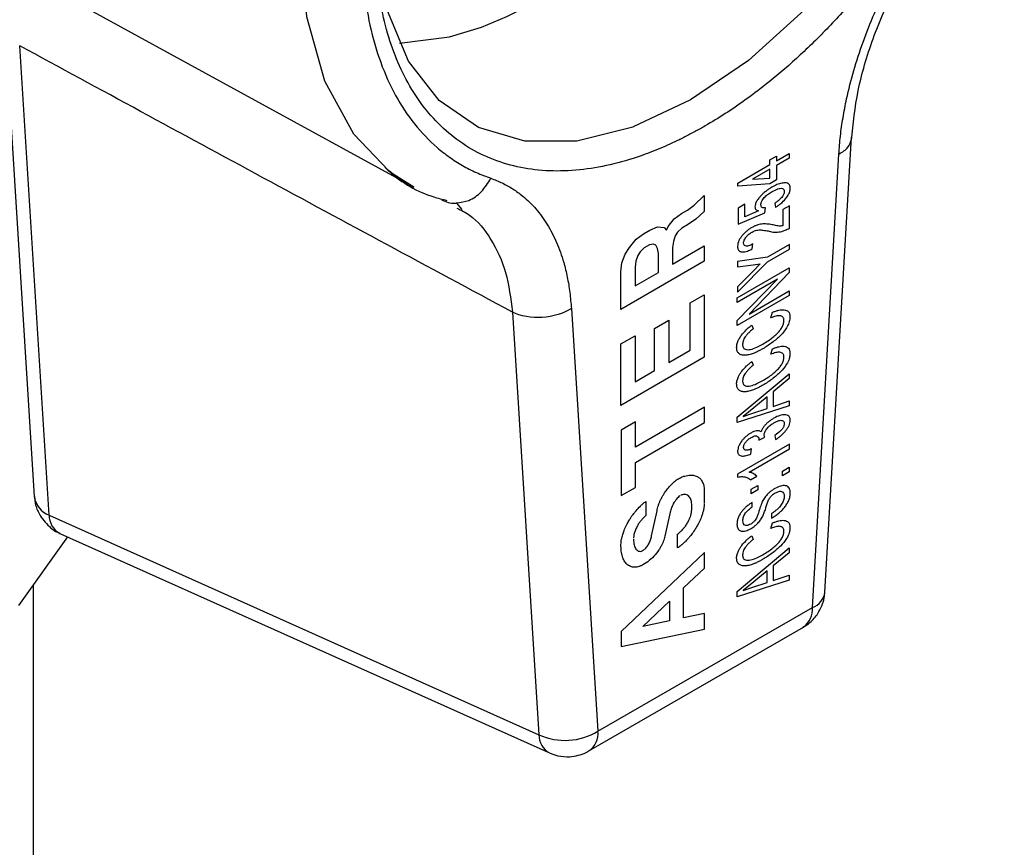
# Model space of a CAD drawing. Units: millimetres. Extents: x 17195 to 19852, y -725 to 2039.
# Drawn here: x 19075 to 19097, y 1321 to 1340 of the extents above; entities that cross this region are included whole.
import ezdxf

# ---------------------------------------------------------------- set-up
doc = ezdxf.new("R2010")
doc.units = ezdxf.units.MM

msp = doc.modelspace()

# ---------------------------------------------------------------- linework, layer by layer
at = {"color": 7, "linetype": 'Continuous', "lineweight": 25}
for p, q in [((19072.807, 1342.381), (19083.689, 1336.405)), ((19074.241, 1340.148), (19074.924, 1329.26)), ((19075.268, 1328.831), (19074.588, 1339.676)), ((19093.186, 1327.049), (19093.801, 1337.563)), ((19091.915, 1337.036), (19092.069, 1337.125)), ((19092.069, 1337.018), (19092.362, 1337.188)), ((19092.069, 1337.125), (19092.069, 1337.018)), ((19092.362, 1337.188), (19092.362, 1337.081)), ((19092.895, 1326.699), (19093.507, 1337.172)), ((19091.176, 1336.502), (19091.915, 1336.93)), ((19091.915, 1336.93), (19091.915, 1337.036)), ((19092.362, 1337.081), (19092.069, 1336.912)), ((19092.069, 1336.912), (19092.069, 1336.574)), ((19091.915, 1336.823), (19091.511, 1336.589)), ((19091.915, 1336.618), (19091.915, 1336.823)), ((19091.176, 1336.431), (19091.176, 1336.502)), ((19091.915, 1336.485), (19091.176, 1336.431)), ((19091.511, 1336.589), (19091.915, 1336.618)), ((19092.069, 1336.574), (19091.915, 1336.485)), ((19090.164, 1335.99), (19090.399, 1336.214)), ((19090.399, 1336.214), (19090.399, 1335.844)), ((19084.678, 1336.039), (19084.798, 1335.892)), ((19090.007, 1335.876), (19090.164, 1335.99)), ((19091.337, 1336.012), (19091.183, 1335.923)), ((19091.337, 1335.725), (19091.337, 1336.012)), ((19092.03, 1336.038), (19092.046, 1335.94)), ((19092.369, 1335.979), (19092.215, 1335.89)), ((19092.369, 1335.463), (19092.369, 1335.979)), ((19089.706, 1335.678), (19089.87, 1335.796)), ((19089.87, 1335.796), (19090.007, 1335.876)), ((19090.399, 1335.844), (19090.2, 1335.671)), ((19091.183, 1335.923), (19091.183, 1335.549)), ((19091.183, 1335.549), (19091.799, 1335.816)), ((19091.648, 1335.863), (19091.337, 1335.725)), ((19091.799, 1335.816), (19091.815, 1335.932)), ((19092.215, 1335.89), (19092.215, 1335.518)), ((19089.564, 1335.501), (19089.706, 1335.678)), ((19090.011, 1335.538), (19089.88, 1335.462)), ((19090.2, 1335.671), (19090.011, 1335.538)), ((19088.824, 1335.205), (19088.998, 1335.331)), ((19088.998, 1335.331), (19089.142, 1335.414)), ((19089.142, 1335.414), (19089.317, 1335.489)), ((19089.317, 1335.489), (19089.472, 1335.474)), ((19089.472, 1335.474), (19089.526, 1335.414)), ((19089.526, 1335.414), (19089.564, 1335.501)), ((19089.783, 1335.368), (19089.729, 1335.281)), ((19089.88, 1335.462), (19089.783, 1335.368)), ((19088.674, 1335.016), (19088.824, 1335.205)), ((19089.13, 1335.076), (19089.011, 1335.007)), ((19089.226, 1335.092), (19089.13, 1335.076)), ((19089.28, 1335.068), (19089.226, 1335.092)), ((19089.32, 1334.99), (19089.28, 1335.068)), ((19089.689, 1335.156), (19089.668, 1335.014)), ((19089.729, 1335.281), (19089.689, 1335.156)), ((19091.506, 1334.982), (19091.522, 1335.098)), ((19092.369, 1335.083), (19091.86, 1334.789)), ((19092.369, 1334.976), (19092.369, 1335.083)), ((19088.497, 1334.659), (19088.573, 1334.856)), ((19088.573, 1334.856), (19088.674, 1335.016)), ((19088.915, 1334.913), (19088.86, 1334.826)), ((19089.011, 1335.007), (19088.915, 1334.913)), ((19089.342, 1334.872), (19089.32, 1334.99)), ((19089.342, 1334.439), (19089.342, 1334.872)), ((19089.668, 1334.627), (19090.399, 1335.049)), ((19089.668, 1335.014), (19089.668, 1334.627)), ((19090.399, 1335.049), (19090.399, 1334.695)), ((19091.86, 1334.682), (19092.369, 1334.976)), ((19090.399, 1334.695), (19088.473, 1333.583)), ((19088.473, 1334.448), (19088.497, 1334.659)), ((19088.82, 1334.701), (19088.799, 1334.559)), ((19088.86, 1334.826), (19088.82, 1334.701)), ((19091.86, 1334.789), (19091.167, 1334.692)), ((19091.167, 1334.692), (19091.167, 1334.564)), ((19091.167, 1333.98), (19091.86, 1334.682)), ((19091.167, 1334.564), (19091.524, 1334.614)), ((19091.524, 1334.614), (19091.691, 1334.638)), ((19091.691, 1334.638), (19091.533, 1334.477)), ((19088.473, 1333.583), (19088.473, 1334.448)), ((19088.799, 1334.559), (19088.799, 1334.125)), ((19088.799, 1334.125), (19089.342, 1334.439)), ((19091.16, 1333.853), (19092.362, 1334.547)), ((19091.533, 1334.477), (19091.167, 1334.107)), ((19092.362, 1334.433), (19091.432, 1333.476)), ((19092.362, 1334.547), (19092.362, 1334.433)), ((19092.09, 1334.283), (19091.16, 1333.746)), ((19091.16, 1333.326), (19092.09, 1334.283)), ((19090.073, 1333.735), (19090.399, 1333.923)), ((19090.399, 1333.923), (19090.399, 1332.479)), ((19091.167, 1334.107), (19091.167, 1333.98)), ((19091.432, 1333.476), (19092.362, 1334.013)), ((19092.362, 1334.013), (19092.362, 1333.906)), ((19090.073, 1332.645), (19090.073, 1333.735)), ((19092.362, 1333.906), (19091.16, 1333.212)), ((19091.16, 1333.746), (19091.16, 1333.853)), ((19085.967, 1333.521), (19086.579, 1323.756)), ((19087.328, 1333.604), (19087.941, 1323.84)), ((19091.938, 1333.388), (19091.977, 1333.518)), ((19089.25, 1333.144), (19089.576, 1333.332)), ((19089.576, 1333.332), (19089.576, 1332.358)), ((19091.16, 1333.212), (19091.16, 1333.326)), ((19089.25, 1332.17), (19089.25, 1333.144)), ((19091.494, 1333.221), (19091.531, 1333.135)), ((19088.473, 1332.788), (19088.799, 1332.976)), ((19088.473, 1331.367), (19088.473, 1332.788)), ((19088.799, 1332.976), (19088.799, 1331.909)), ((19089.576, 1332.358), (19090.073, 1332.645)), ((19091.938, 1332.546), (19091.977, 1332.675)), ((19090.399, 1332.479), (19088.473, 1331.367)), ((19091.494, 1332.378), (19091.531, 1332.293)), ((19088.799, 1331.909), (19089.25, 1332.17)), ((19091.16, 1331.093), (19092.362, 1332.097)), ((19092.362, 1331.984), (19091.992, 1331.68)), ((19092.362, 1332.097), (19092.362, 1331.984)), ((19091.992, 1331.68), (19091.992, 1331.344)), ((19091.854, 1331.567), (19091.542, 1331.311)), ((19091.854, 1331.297), (19091.854, 1331.567)), ((19091.992, 1331.344), (19092.362, 1331.468)), ((19092.362, 1331.468), (19092.362, 1331.354)), ((19090.406, 1331.326), (19088.806, 1330.403)), ((19090.406, 1330.973), (19090.406, 1331.326)), ((19092.362, 1331.354), (19091.16, 1330.97)), ((19091.542, 1331.311), (19091.299, 1331.112)), ((19091.522, 1331.186), (19091.854, 1331.297)), ((19088.806, 1330.983), (19088.48, 1330.795)), ((19088.806, 1330.403), (19088.806, 1330.983)), ((19088.806, 1330.049), (19090.406, 1330.973)), ((19091.16, 1330.97), (19091.16, 1331.093)), ((19091.299, 1331.112), (19091.522, 1331.186)), ((19088.48, 1330.795), (19088.48, 1329.281)), ((19091.66, 1330.561), (19091.799, 1330.631)), ((19092.03, 1330.674), (19092.046, 1330.577)), ((19092.369, 1330.472), (19091.167, 1329.779)), ((19091.433, 1329.825), (19092.369, 1330.366)), ((19091.475, 1330.247), (19091.491, 1330.363)), ((19092.369, 1330.366), (19092.369, 1330.472)), ((19088.806, 1329.469), (19088.806, 1330.049)), ((19092.208, 1329.848), (19092.362, 1329.937)), ((19092.208, 1329.741), (19092.208, 1329.848)), ((19092.362, 1329.83), (19092.208, 1329.741)), ((19092.362, 1329.937), (19092.362, 1329.83)), ((19091.167, 1329.779), (19091.167, 1329.71)), ((19091.468, 1329.649), (19091.61, 1329.731)), ((19088.48, 1329.281), (19088.806, 1329.469)), ((19090.399, 1329.387), (19090.399, 1329.107)), ((19091.484, 1329.429), (19091.638, 1329.518)), ((19091.484, 1329.323), (19091.484, 1329.429)), ((19091.638, 1329.412), (19091.484, 1329.323)), ((19091.638, 1329.518), (19091.638, 1329.412)), ((19089.046, 1329.146), (19089.046, 1328.821)), ((19089.183, 1328.353), (19089.307, 1328.932)), ((19090.109, 1328.951), (19090.109, 1329.054)), ((19091.506, 1329.019), (19091.506, 1329.126)), ((19075.268, 1328.831), (19086.579, 1323.756)), ((19089.613, 1328.897), (19089.487, 1328.347)), ((19091.953, 1328.867), (19091.953, 1328.761)), ((19091.938, 1328.523), (19091.977, 1328.652)), ((19075.694, 1328.329), (19074.557, 1326.744)), ((19075.513, 1328.41), (19086.824, 1323.336)), ((19089.781, 1328.072), (19089.782, 1328.394)), ((19091.494, 1328.355), (19091.531, 1328.27)), ((19088.473, 1328.111), (19088.473, 1328.149)), ((19091.16, 1327.07), (19092.362, 1328.074)), ((19092.362, 1328.074), (19092.362, 1327.961)), ((19090.406, 1327.965), (19088.48, 1326.145)), ((19090.406, 1327.605), (19090.406, 1327.965)), ((19092.362, 1327.961), (19091.992, 1327.657)), ((19089.091, 1327.752), (19088.982, 1327.685)), ((19089.922, 1327.148), (19090.406, 1327.605)), ((19091.992, 1327.657), (19091.992, 1327.321)), ((19092.362, 1327.331), (19091.16, 1326.947)), ((19091.854, 1327.544), (19091.542, 1327.288)), ((19091.854, 1327.274), (19091.854, 1327.544)), ((19091.992, 1327.321), (19092.362, 1327.444)), ((19092.362, 1327.444), (19092.362, 1327.331)), ((19074.903, 1315.918), (19074.903, 1327.227)), ((19089.922, 1326.458), (19089.922, 1327.148)), ((19091.542, 1327.288), (19091.299, 1327.089)), ((19091.299, 1327.089), (19091.522, 1327.163)), ((19091.522, 1327.163), (19091.854, 1327.274)), ((19091.16, 1326.947), (19091.16, 1327.07)), ((19087.941, 1323.84), (19092.895, 1326.699)), ((19088.983, 1326.261), (19089.596, 1326.84)), ((19089.596, 1326.84), (19089.596, 1326.39)), ((19090.406, 1326.56), (19089.922, 1326.458)), ((19090.406, 1326.2), (19090.406, 1326.56)), ((19087.734, 1323.382), (19092.687, 1326.242)), ((19088.48, 1325.797), (19090.406, 1326.2)), ((19089.596, 1326.39), (19088.983, 1326.261)), ((19088.48, 1326.145), (19088.48, 1325.797))]:
    msp.add_line(p, q, dxfattribs=at)
at = {"color": 8, "linetype": 'Continuous', "lineweight": 25, "flags": 128}
for points in [[(19095.033, 1355.839), (19095.889, 1355.239), (19096.596, 1354.329), (19097.081, 1353.163), (19097.327, 1351.781), (19097.327, 1350.231), (19097.081, 1348.564), (19096.596, 1346.839), (19095.889, 1345.112), (19094.984, 1343.444), (19093.913, 1341.892), (19092.711, 1340.507), (19091.42, 1339.337), (19090.083, 1338.422), (19088.759, 1337.798)], [(19083.107, 1336.793), (19082.305, 1337.632), (19081.633, 1338.855), (19081.221, 1340.342), (19081.082, 1342.043), (19081.221, 1343.905), (19081.633, 1345.867), (19082.305, 1347.866), (19083.215, 1349.839), (19084.334, 1351.721)], [(19085.257, 1340.106), (19085.836, 1340.349), (19086.429, 1340.654)]]:
    msp.add_lwpolyline(points, dxfattribs=at)
at = {"color": 7, "linetype": 'Continuous', "lineweight": 25, "flags": 128}
for points in [[(19088.759, 1337.798), (19088.746, 1337.793), (19087.454, 1337.472), (19086.252, 1337.469), (19085.181, 1337.785), (19084.276, 1338.409), (19083.57, 1339.319), (19083.085, 1340.485), (19082.838, 1341.866), (19082.819, 1343.114)], [(19083.358, 1339.735), (19084.513, 1339.879), (19085.257, 1340.106)], [(19083.689, 1336.405), (19083.215, 1336.71), (19083.107, 1336.793)]]:
    msp.add_lwpolyline(points, dxfattribs=at)
at = {"color": 8, "linetype": 'Continuous', "lineweight": 25}
for centre, radius, start, end in [((19075.467, 1329.342), 0.549, 188.6611, 248.7542), ((19075.75, 1328.829), 0.482, 179.8316, 240.5833), ((19092.757, 1327.11), 0.433, 288.534, 351.9156), ((19092.401, 1326.647), 0.496, 305.2192, 6.0921), ((19087.048, 1323.747), 0.468, 178.8838, 241.5034), ((19087.462, 1323.781), 0.482, 304.3095, 7.0416)]:
    msp.add_arc(centre, radius, start, end, dxfattribs=at)
at = {"color": 7, "linetype": 'Continuous', "lineweight": 25}
msp.add_arc((19087.181, 1325.094), 1.467, 245.7961, 301.2052, dxfattribs=at)
for points, knots in [([(19090.418, 1337.821), (19090.34, 1337.777), (19090.185, 1337.689), (19089.952, 1337.567), (19089.721, 1337.454), (19089.49, 1337.349), (19089.259, 1337.253), (19088.863, 1337.101), (19088.306, 1336.931), (19087.596, 1336.801), (19086.902, 1336.765), (19086.005, 1336.853), (19084.985, 1337.22), (19083.994, 1338.057), (19083.285, 1339.227), (19082.877, 1340.633), (19082.746, 1342.202), (19082.877, 1343.921), (19083.285, 1345.799), (19083.994, 1347.787), (19084.985, 1349.768), (19086.005, 1351.314), (19086.902, 1352.437), (19087.595, 1353.201), (19088.306, 1353.891), (19088.938, 1354.428), (19089.489, 1354.843), (19089.952, 1355.162), (19090.262, 1355.347), (19090.418, 1355.44)], [0, 0, 0, 0, 0.009731, 0.019445, 0.029151, 0.038858, 0.048575, 0.05831, 0.089199, 0.120102, 0.152278, 0.18447, 0.250119, 0.315768, 0.380053, 0.441772, 0.500003, 0.558234, 0.619953, 0.684238, 0.749888, 0.815537, 0.847713, 0.879904, 0.910793, 0.941696, 0.96114, 0.98055, 1, 1, 1, 1]), ([(19085.47, 1350.936), (19085.413, 1350.85), (19085.299, 1350.678), (19085.133, 1350.415), (19084.971, 1350.151), (19084.814, 1349.883), (19084.661, 1349.614), (19084.512, 1349.341), (19084.367, 1349.067), (19084.083, 1348.504), (19083.691, 1347.642), (19083.254, 1346.478), (19082.909, 1345.315), (19082.583, 1343.809), (19082.418, 1342.012), (19082.583, 1340.406), (19082.908, 1339.276), (19083.254, 1338.512), (19083.691, 1337.851), (19084.126, 1337.398), (19084.509, 1337.097), (19084.812, 1336.904), (19085.131, 1336.739), (19085.357, 1336.654), (19085.47, 1336.612)], [0, 0, 0, 0, 0.015476, 0.030918, 0.046337, 0.061744, 0.077153, 0.092574, 0.108019, 0.123501, 0.186801, 0.250127, 0.313427, 0.376753, 0.500005, 0.623257, 0.686558, 0.749884, 0.813184, 0.87651, 0.907425, 0.938249, 0.969075, 1, 1, 1, 1]), ([(19095.812, 1343.515), (19095.812, 1343.515), (19095.442, 1342.874), (19094.83, 1341.947), (19093.933, 1340.824), (19093.24, 1340.06), (19092.529, 1339.369), (19091.897, 1338.832), (19091.347, 1338.417), (19090.883, 1338.099), (19090.573, 1337.914), (19090.418, 1337.821)], [0, 0, 0, 0, 0.000002, 0.26248, 0.391126, 0.519834, 0.643331, 0.766891, 0.844628, 0.922235, 1, 1, 1, 1]), ([(19093.507, 1337.172), (19093.512, 1337.24), (19093.521, 1337.377), (19093.542, 1337.587), (19093.569, 1337.798), (19093.602, 1338.012), (19093.64, 1338.228), (19093.714, 1338.589), (19093.843, 1339.1), (19094.059, 1339.762), (19094.321, 1340.424), (19094.594, 1341.005), (19094.859, 1341.502), (19095.102, 1341.92), (19095.278, 1342.189), (19095.365, 1342.324)], [0, 0, 0, 0, 0.041862, 0.083672, 0.12548, 0.167337, 0.209294, 0.2514, 0.375766, 0.500295, 0.625421, 0.750506, 0.833642, 0.916675, 1, 1, 1, 1]), ([(19093.797, 1337.493), (19093.836, 1337.872), (19093.913, 1338.627), (19094.274, 1339.837), (19094.785, 1341.044), (19095.252, 1341.797), (19095.485, 1342.174)], [0, 0, 0, 0, 0.250576, 0.499221, 0.749739, 1, 1, 1, 1]), ([(19085.967, 1333.521), (19085.001, 1334.04), (19083.081, 1335.073), (19080.218, 1336.619), (19077.391, 1338.15), (19075.518, 1339.17), (19074.588, 1339.676)], [0, 0, 0, 0, 0.254693, 0.506257, 0.754692, 1, 1, 1, 1]), ([(19083.022, 1336.867), (19083.056, 1336.834), (19083.377, 1336.525), (19083.862, 1336.249), (19084.349, 1336.128), (19084.449, 1336.103)], [0, 0, 0, 0, 0.087281, 0.812345, 1, 1, 1, 1]), ([(19085.47, 1336.612), (19085.514, 1336.596), (19085.603, 1336.563), (19085.732, 1336.505), (19085.857, 1336.441), (19085.977, 1336.369), (19086.094, 1336.289), (19086.279, 1336.146), (19086.517, 1335.913), (19086.779, 1335.555), (19086.994, 1335.14), (19087.142, 1334.726), (19087.237, 1334.333), (19087.298, 1333.98), (19087.318, 1333.73), (19087.328, 1333.604)], [0, 0, 0, 0, 0.041925, 0.083778, 0.12561, 0.16747, 0.20941, 0.251478, 0.375866, 0.5004, 0.625527, 0.750607, 0.833797, 0.916795, 1, 1, 1, 1]), ([(19092.239, 1336.507), (19092.222, 1336.505), (19092.187, 1336.501), (19092.133, 1336.487), (19092.077, 1336.466), (19092.018, 1336.44), (19091.977, 1336.417), (19091.957, 1336.405)], [0, 0, 0, 0, 0.190635, 0.384486, 0.583074, 0.787815, 1, 1, 1, 1]), ([(19092.385, 1336.386), (19092.384, 1336.398), (19092.382, 1336.42), (19092.374, 1336.448), (19092.36, 1336.471), (19092.335, 1336.493), (19092.295, 1336.509), (19092.258, 1336.507), (19092.239, 1336.507)], [0, 0, 0, 0, 0.125996, 0.247142, 0.36754, 0.491366, 0.741244, 1, 1, 1, 1]), ([(19091.957, 1336.405), (19091.933, 1336.391), (19091.885, 1336.362), (19091.818, 1336.313), (19091.755, 1336.261), (19091.702, 1336.208), (19091.658, 1336.156), (19091.617, 1336.1), (19091.578, 1336.029), (19091.571, 1335.979), (19091.568, 1335.954)], [0, 0, 0, 0, 0.1549271, 0.298726, 0.4327266, 0.5585698, 0.6562685, 0.7464228, 0.8769234, 1, 1, 1, 1]), ([(19091.707, 1336), (19091.707, 1336.012), (19091.709, 1336.034), (19091.718, 1336.069), (19091.736, 1336.107), (19091.766, 1336.148), (19091.814, 1336.199), (19091.882, 1336.254), (19091.937, 1336.286), (19091.966, 1336.304)], [0, 0, 0, 0, 0.0885982, 0.1692954, 0.2476051, 0.3626409, 0.4978896, 0.7284927, 1, 1, 1, 1]), ([(19091.966, 1336.304), (19091.99, 1336.317), (19092.035, 1336.342), (19092.098, 1336.368), (19092.155, 1336.383), (19092.204, 1336.383), (19092.24, 1336.359), (19092.244, 1336.324), (19092.246, 1336.307)], [0, 0, 0, 0, 0.208024, 0.392897, 0.557178, 0.724099, 0.862814, 1, 1, 1, 1]), ([(19092.246, 1336.307), (19092.245, 1336.296), (19092.242, 1336.274), (19092.232, 1336.241), (19092.214, 1336.205), (19092.185, 1336.167), (19092.143, 1336.125), (19092.09, 1336.08), (19092.051, 1336.053), (19092.03, 1336.038)], [0, 0, 0, 0, 0.101638, 0.193034, 0.279843, 0.406287, 0.56602, 0.773266, 1, 1, 1, 1]), ([(19092.046, 1335.941), (19092.066, 1335.954), (19092.108, 1335.981), (19092.186, 1336.044), (19092.266, 1336.122), (19092.336, 1336.218), (19092.37, 1336.291), (19092.383, 1336.347), (19092.384, 1336.373), (19092.385, 1336.386)], [0, 0, 0, 0, 0.141462, 0.281653, 0.540868, 0.707901, 0.852496, 0.92312, 1, 1, 1, 1]), ([(19084.334, 1336.12), (19084.432, 1336.071), (19084.543, 1336.016), (19084.664, 1336.043), (19084.677, 1336.047)], [0, 0, 0, 0, 0.888472, 1, 1, 1, 1]), ([(19091.815, 1335.932), (19091.798, 1335.929), (19091.768, 1335.925), (19091.732, 1335.935), (19091.709, 1335.959), (19091.708, 1335.987), (19091.707, 1336)], [0, 0, 0, 0, 0.3125347, 0.5671435, 0.785368, 1, 1, 1, 1]), ([(19091.568, 1335.954), (19091.569, 1335.944), (19091.571, 1335.923), (19091.585, 1335.896), (19091.61, 1335.874), (19091.635, 1335.867), (19091.648, 1335.863)], [0, 0, 0, 0, 0.192363, 0.381037, 0.674164, 1, 1, 1, 1]), ([(19091.992, 1335.534), (19091.974, 1335.538), (19091.937, 1335.546), (19091.877, 1335.553), (19091.817, 1335.558), (19091.737, 1335.559), (19091.655, 1335.546), (19091.567, 1335.512), (19091.522, 1335.489), (19091.499, 1335.476)], [0, 0, 0, 0, 0.121699, 0.253493, 0.388428, 0.505379, 0.752408, 0.87217, 1, 1, 1, 1]), ([(19092.215, 1335.518), (19092.195, 1335.515), (19092.154, 1335.508), (19092.098, 1335.512), (19092.045, 1335.522), (19092.01, 1335.53), (19091.992, 1335.534)], [0, 0, 0, 0, 0.2516464, 0.5026516, 0.7484156, 1, 1, 1, 1]), ([(19091.499, 1335.476), (19091.478, 1335.464), (19091.438, 1335.439), (19091.38, 1335.395), (19091.326, 1335.346), (19091.276, 1335.292), (19091.232, 1335.235), (19091.196, 1335.173), (19091.173, 1335.106), (19091.169, 1335.063), (19091.167, 1335.041)], [0, 0, 0, 0, 0.143515, 0.277851, 0.404803, 0.526488, 0.651688, 0.760984, 0.87223, 1, 1, 1, 1]), ([(19091.306, 1335.119), (19091.307, 1335.13), (19091.309, 1335.152), (19091.322, 1335.188), (19091.342, 1335.225), (19091.377, 1335.272), (19091.431, 1335.327), (19091.477, 1335.356), (19091.501, 1335.371)], [0, 0, 0, 0, 0.107912, 0.214123, 0.327741, 0.45631, 0.712004, 1, 1, 1, 1]), ([(19091.501, 1335.371), (19091.52, 1335.38), (19091.557, 1335.397), (19091.63, 1335.419), (19091.695, 1335.421), (19091.763, 1335.413), (19091.816, 1335.405), (19091.873, 1335.396), (19091.908, 1335.389), (19091.924, 1335.385)], [0, 0, 0, 0, 0.118619, 0.233527, 0.476096, 0.57359, 0.733199, 0.878158, 1, 1, 1, 1]), ([(19091.924, 1335.385), (19091.944, 1335.38), (19091.985, 1335.37), (19092.051, 1335.366), (19092.12, 1335.371), (19092.19, 1335.385), (19092.239, 1335.402), (19092.264, 1335.411)], [0, 0, 0, 0, 0.203956, 0.404008, 0.602059, 0.800069, 1, 1, 1, 1]), ([(19092.264, 1335.411), (19092.281, 1335.418), (19092.316, 1335.432), (19092.352, 1335.453), (19092.369, 1335.463)], [0, 0, 0, 0, 0.49742, 1, 1, 1, 1]), ([(19091.522, 1335.098), (19091.504, 1335.088), (19091.469, 1335.069), (19091.42, 1335.051), (19091.37, 1335.043), (19091.319, 1335.053), (19091.31, 1335.097), (19091.306, 1335.119)], [0, 0, 0, 0, 0.196647, 0.375098, 0.539659, 0.781166, 1, 1, 1, 1]), ([(19091.167, 1335.041), (19091.168, 1335.027), (19091.169, 1335), (19091.18, 1334.967), (19091.197, 1334.941), (19091.221, 1334.922), (19091.251, 1334.912), (19091.289, 1334.909), (19091.337, 1334.915), (19091.392, 1334.931), (19091.449, 1334.954), (19091.487, 1334.973), (19091.506, 1334.982)], [0, 0, 0, 0, 0.082381, 0.160628, 0.237932, 0.317597, 0.402651, 0.495597, 0.611382, 0.74603, 0.87328, 1, 1, 1, 1]), ([(19087.328, 1333.604), (19087.152, 1333.488), (19086.907, 1333.413), (19086.407, 1333.382), (19086.155, 1333.427), (19085.967, 1333.521)], [0, 0, 0, 0, 0.5, 0.5, 1, 1, 1, 1]), ([(19091.977, 1333.518), (19092.001, 1333.527), (19092.048, 1333.546), (19092.139, 1333.571), (19092.226, 1333.582), (19092.3, 1333.564), (19092.343, 1333.535), (19092.371, 1333.485), (19092.375, 1333.439), (19092.378, 1333.415)], [0, 0, 0, 0, 0.132509, 0.26802, 0.522955, 0.651543, 0.767125, 0.878267, 1, 1, 1, 1]), ([(19092.378, 1333.415), (19092.377, 1333.396), (19092.375, 1333.36), (19092.364, 1333.301), (19092.344, 1333.244), (19092.308, 1333.169), (19092.245, 1333.076), (19092.159, 1332.981), (19092.062, 1332.893), (19091.963, 1332.814), (19091.858, 1332.739), (19091.788, 1332.697), (19091.752, 1332.676)], [0, 0, 0, 0, 0.061714, 0.119494, 0.175336, 0.231447, 0.345681, 0.476218, 0.594918, 0.730336, 0.863107, 1, 1, 1, 1]), ([(19091.752, 1332.782), (19091.793, 1332.807), (19091.871, 1332.854), (19091.98, 1332.933), (19092.069, 1333.01), (19092.14, 1333.088), (19092.192, 1333.166), (19092.23, 1333.249), (19092.236, 1333.3), (19092.239, 1333.325)], [0, 0, 0, 0, 0.2123249, 0.3972929, 0.5571875, 0.680452, 0.7898686, 0.8956103, 1, 1, 1, 1]), ([(19092.239, 1333.325), (19092.238, 1333.336), (19092.237, 1333.358), (19092.228, 1333.385), (19092.212, 1333.41), (19092.183, 1333.43), (19092.129, 1333.442), (19092.063, 1333.432), (19091.993, 1333.412), (19091.957, 1333.396), (19091.938, 1333.388)], [0, 0, 0, 0, 0.075781, 0.148235, 0.220001, 0.331456, 0.459838, 0.718852, 0.858529, 1, 1, 1, 1]), ([(19091.145, 1332.703), (19091.146, 1332.719), (19091.147, 1332.749), (19091.158, 1332.798), (19091.176, 1332.854), (19091.21, 1332.919), (19091.273, 1333.013), (19091.35, 1333.097), (19091.431, 1333.172), (19091.473, 1333.205), (19091.494, 1333.221)], [0, 0, 0, 0, 0.081796, 0.159256, 0.234786, 0.348809, 0.479479, 0.733932, 0.866895, 1, 1, 1, 1]), ([(19091.531, 1333.135), (19091.51, 1333.119), (19091.47, 1333.088), (19091.413, 1333.033), (19091.366, 1332.978), (19091.328, 1332.926), (19091.303, 1332.877), (19091.288, 1332.827), (19091.285, 1332.795), (19091.283, 1332.779)], [0, 0, 0, 0, 0.186306, 0.363137, 0.533746, 0.657385, 0.768169, 0.877335, 1, 1, 1, 1]), ([(19091.283, 1332.779), (19091.284, 1332.767), (19091.285, 1332.744), (19091.293, 1332.715), (19091.306, 1332.692), (19091.331, 1332.668), (19091.373, 1332.652), (19091.454, 1332.652), (19091.583, 1332.692), (19091.691, 1332.75), (19091.752, 1332.782)], [0, 0, 0, 0, 0.053345, 0.104892, 0.156425, 0.20973, 0.316841, 0.437551, 0.68443, 1, 1, 1, 1]), ([(19091.752, 1332.676), (19091.727, 1332.662), (19091.677, 1332.633), (19091.603, 1332.598), (19091.521, 1332.563), (19091.432, 1332.535), (19091.34, 1332.52), (19091.26, 1332.526), (19091.197, 1332.559), (19091.153, 1332.617), (19091.148, 1332.674), (19091.145, 1332.703)], [0, 0, 0, 0, 0.10033, 0.197499, 0.291846, 0.430713, 0.554299, 0.677438, 0.791632, 0.896189, 1, 1, 1, 1]), ([(19092.378, 1332.573), (19092.377, 1332.559), (19092.377, 1332.531), (19092.37, 1332.488), (19092.353, 1332.416), (19092.289, 1332.286), (19092.181, 1332.158), (19092.065, 1332.052), (19091.965, 1331.973), (19091.859, 1331.898), (19091.788, 1331.855), (19091.752, 1331.833)], [0, 0, 0, 0, 0.046797, 0.090641, 0.132316, 0.262616, 0.472008, 0.591196, 0.727356, 0.861372, 1, 1, 1, 1]), ([(19092.239, 1332.483), (19092.238, 1332.494), (19092.237, 1332.515), (19092.228, 1332.543), (19092.212, 1332.568), (19092.183, 1332.587), (19092.129, 1332.6), (19092.063, 1332.59), (19091.993, 1332.569), (19091.957, 1332.554), (19091.938, 1332.546)], [0, 0, 0, 0, 0.075781, 0.148235, 0.220001, 0.331456, 0.459838, 0.718852, 0.858529, 1, 1, 1, 1]), ([(19091.977, 1332.675), (19092.001, 1332.684), (19092.048, 1332.703), (19092.117, 1332.722), (19092.182, 1332.734), (19092.245, 1332.735), (19092.3, 1332.722), (19092.344, 1332.691), (19092.372, 1332.641), (19092.376, 1332.596), (19092.378, 1332.573)], [0, 0, 0, 0, 0.132, 0.265083, 0.398041, 0.519158, 0.652834, 0.772026, 0.884654, 1, 1, 1, 1]), ([(19091.145, 1331.861), (19091.145, 1331.874), (19091.147, 1331.902), (19091.155, 1331.945), (19091.169, 1331.988), (19091.19, 1332.038), (19091.222, 1332.095), (19091.282, 1332.181), (19091.356, 1332.26), (19091.434, 1332.331), (19091.474, 1332.363), (19091.494, 1332.378)], [0, 0, 0, 0, 0.0725287, 0.142328, 0.2112354, 0.2811589, 0.3831154, 0.4953752, 0.7457283, 0.8726744, 1, 1, 1, 1]), ([(19091.752, 1331.94), (19091.793, 1331.965), (19091.871, 1332.011), (19091.98, 1332.09), (19092.069, 1332.168), (19092.14, 1332.245), (19092.192, 1332.323), (19092.23, 1332.406), (19092.236, 1332.457), (19092.239, 1332.483)], [0, 0, 0, 0, 0.212325, 0.397293, 0.557187, 0.680452, 0.789869, 0.89561, 1, 1, 1, 1]), ([(19091.531, 1332.293), (19091.51, 1332.277), (19091.47, 1332.246), (19091.413, 1332.19), (19091.366, 1332.136), (19091.328, 1332.084), (19091.303, 1332.035), (19091.288, 1331.984), (19091.285, 1331.953), (19091.283, 1331.936)], [0, 0, 0, 0, 0.186306, 0.363137, 0.533746, 0.657385, 0.768169, 0.877335, 1, 1, 1, 1]), ([(19091.283, 1331.936), (19091.284, 1331.924), (19091.285, 1331.902), (19091.293, 1331.873), (19091.306, 1331.849), (19091.331, 1331.826), (19091.373, 1331.809), (19091.454, 1331.81), (19091.583, 1331.85), (19091.691, 1331.907), (19091.752, 1331.94)], [0, 0, 0, 0, 0.053345, 0.104892, 0.156425, 0.20973, 0.316841, 0.437551, 0.68443, 1, 1, 1, 1]), ([(19091.752, 1331.833), (19091.727, 1331.819), (19091.677, 1331.791), (19091.603, 1331.755), (19091.521, 1331.721), (19091.432, 1331.692), (19091.34, 1331.677), (19091.26, 1331.684), (19091.197, 1331.717), (19091.153, 1331.774), (19091.148, 1331.832), (19091.145, 1331.861)], [0, 0, 0, 0, 0.10033, 0.197499, 0.291846, 0.430713, 0.554299, 0.677438, 0.791632, 0.896189, 1, 1, 1, 1]), ([(19092.008, 1331.071), (19091.985, 1331.057), (19091.943, 1331.032), (19091.882, 1330.986), (19091.825, 1330.935), (19091.776, 1330.879), (19091.735, 1330.817), (19091.719, 1330.774), (19091.711, 1330.753)], [0, 0, 0, 0, 0.195628, 0.375989, 0.543716, 0.709719, 0.857917, 1, 1, 1, 1]), ([(19091.783, 1330.687), (19091.784, 1330.699), (19091.787, 1330.724), (19091.802, 1330.765), (19091.826, 1330.804), (19091.867, 1330.855), (19091.928, 1330.915), (19091.979, 1330.946), (19092.006, 1330.963)], [0, 0, 0, 0, 0.110856, 0.216105, 0.324602, 0.455372, 0.712445, 1, 1, 1, 1]), ([(19092.006, 1330.963), (19092.026, 1330.974), (19092.064, 1330.995), (19092.119, 1331.015), (19092.165, 1331.023), (19092.201, 1331.02), (19092.226, 1331.007), (19092.244, 1330.983), (19092.245, 1330.959), (19092.246, 1330.946)], [0, 0, 0, 0, 0.195448, 0.376484, 0.54695, 0.67086, 0.786025, 0.891725, 1, 1, 1, 1]), ([(19092.385, 1331.023), (19092.384, 1331.037), (19092.381, 1331.064), (19092.369, 1331.098), (19092.346, 1331.126), (19092.309, 1331.146), (19092.243, 1331.156), (19092.14, 1331.14), (19092.054, 1331.095), (19092.008, 1331.071)], [0, 0, 0, 0, 0.079454, 0.154584, 0.228803, 0.338728, 0.465633, 0.716649, 1, 1, 1, 1]), ([(19092.046, 1330.576), (19092.067, 1330.591), (19092.109, 1330.619), (19092.17, 1330.667), (19092.225, 1330.719), (19092.276, 1330.776), (19092.321, 1330.837), (19092.357, 1330.9), (19092.38, 1330.964), (19092.383, 1331.003), (19092.385, 1331.023)], [0, 0, 0, 0, 0.148177, 0.286899, 0.417827, 0.542936, 0.669357, 0.782157, 0.887335, 1, 1, 1, 1]), ([(19091.711, 1330.753), (19091.701, 1330.76), (19091.682, 1330.773), (19091.646, 1330.781), (19091.599, 1330.779), (19091.541, 1330.763), (19091.496, 1330.739), (19091.473, 1330.726)], [0, 0, 0, 0, 0.163068, 0.324538, 0.489561, 0.740291, 1, 1, 1, 1]), ([(19092.246, 1330.946), (19092.245, 1330.936), (19092.244, 1330.915), (19092.234, 1330.882), (19092.217, 1330.849), (19092.194, 1330.817), (19092.134, 1330.75), (19092.077, 1330.708), (19092.03, 1330.674)], [0, 0, 0, 0, 0.096595, 0.187063, 0.278394, 0.378549, 0.49223, 1, 1, 1, 1]), ([(19091.473, 1330.726), (19091.453, 1330.714), (19091.414, 1330.69), (19091.359, 1330.646), (19091.309, 1330.599), (19091.25, 1330.531), (19091.186, 1330.431), (19091.173, 1330.352), (19091.167, 1330.313)], [0, 0, 0, 0, 0.148181, 0.285697, 0.414739, 0.537953, 0.774861, 1, 1, 1, 1]), ([(19091.306, 1330.396), (19091.307, 1330.407), (19091.309, 1330.428), (19091.32, 1330.462), (19091.339, 1330.494), (19091.369, 1330.536), (19091.417, 1330.584), (19091.457, 1330.609), (19091.478, 1330.622)], [0, 0, 0, 0, 0.118511, 0.228654, 0.338435, 0.467758, 0.719543, 1, 1, 1, 1]), ([(19091.478, 1330.622), (19091.494, 1330.631), (19091.524, 1330.649), (19091.567, 1330.661), (19091.609, 1330.662), (19091.65, 1330.639), (19091.658, 1330.598), (19091.662, 1330.577)], [0, 0, 0, 0, 0.18743, 0.359045, 0.522478, 0.753334, 1, 1, 1, 1]), ([(19091.799, 1330.631), (19091.794, 1330.639), (19091.786, 1330.655), (19091.784, 1330.677), (19091.783, 1330.687)], [0, 0, 0, 0, 0.5476, 1, 1, 1, 1]), ([(19091.167, 1330.313), (19091.168, 1330.301), (19091.17, 1330.277), (19091.18, 1330.248), (19091.197, 1330.221), (19091.228, 1330.202), (19091.284, 1330.191), (19091.352, 1330.202), (19091.421, 1330.223), (19091.457, 1330.239), (19091.475, 1330.247)], [0, 0, 0, 0, 0.08143, 0.158, 0.232415, 0.344963, 0.47636, 0.731389, 0.865594, 1, 1, 1, 1]), ([(19091.491, 1330.363), (19091.475, 1330.356), (19091.445, 1330.342), (19091.402, 1330.33), (19091.36, 1330.326), (19091.316, 1330.338), (19091.309, 1330.378), (19091.306, 1330.396)], [0, 0, 0, 0, 0.20018, 0.378875, 0.539538, 0.780153, 1, 1, 1, 1]), ([(19091.61, 1329.731), (19091.598, 1329.743), (19091.574, 1329.768), (19091.531, 1329.794), (19091.485, 1329.814), (19091.45, 1329.821), (19091.433, 1329.825)], [0, 0, 0, 0, 0.24697, 0.494257, 0.744438, 1, 1, 1, 1]), ([(19089.307, 1328.932), (19089.311, 1328.952), (19089.319, 1328.993), (19089.337, 1329.057), (19089.361, 1329.121), (19089.39, 1329.186), (19089.424, 1329.252), (19089.471, 1329.33), (19089.531, 1329.418), (19089.607, 1329.508), (19089.691, 1329.59), (19089.75, 1329.637), (19089.781, 1329.661)], [0, 0, 0, 0, 0.074512, 0.148919, 0.224223, 0.301388, 0.381314, 0.464808, 0.595696, 0.724703, 0.856374, 1, 1, 1, 1]), ([(19089.781, 1329.661), (19089.811, 1329.677), (19089.867, 1329.708), (19089.945, 1329.735), (19090.014, 1329.748), (19090.07, 1329.756), (19090.115, 1329.758), (19090.151, 1329.753), (19090.188, 1329.739), (19090.241, 1329.717), (19090.305, 1329.685), (19090.342, 1329.619), (19090.368, 1329.566), (19090.387, 1329.519), (19090.398, 1329.46), (19090.399, 1329.413), (19090.399, 1329.387)], [0, 0, 0, 0, 0.0983, 0.184361, 0.259749, 0.333999, 0.380801, 0.421231, 0.472164, 0.538898, 0.651885, 0.751765, 0.814108, 0.864653, 0.926055, 1, 1, 1, 1]), ([(19091.167, 1329.71), (19091.187, 1329.713), (19091.226, 1329.72), (19091.281, 1329.722), (19091.333, 1329.715), (19091.382, 1329.701), (19091.427, 1329.68), (19091.454, 1329.66), (19091.468, 1329.649)], [0, 0, 0, 0, 0.169259, 0.335378, 0.499914, 0.66447, 0.830646, 1, 1, 1, 1]), ([(19092.028, 1329.445), (19092.01, 1329.434), (19091.974, 1329.413), (19091.921, 1329.372), (19091.861, 1329.318), (19091.795, 1329.243), (19091.757, 1329.176), (19091.737, 1329.142)], [0, 0, 0, 0, 0.165667, 0.330628, 0.497292, 0.74483, 1, 1, 1, 1]), ([(19092.385, 1329.353), (19092.384, 1329.368), (19092.381, 1329.397), (19092.371, 1329.435), (19092.353, 1329.47), (19092.321, 1329.498), (19092.259, 1329.519), (19092.16, 1329.511), (19092.074, 1329.468), (19092.028, 1329.445)], [0, 0, 0, 0, 0.083864, 0.162663, 0.238464, 0.350144, 0.473687, 0.717434, 1, 1, 1, 1]), ([(19092.036, 1329.343), (19092.055, 1329.352), (19092.092, 1329.371), (19092.142, 1329.383), (19092.192, 1329.38), (19092.237, 1329.348), (19092.243, 1329.295), (19092.246, 1329.268)], [0, 0, 0, 0, 0.19081, 0.362165, 0.521565, 0.756295, 1, 1, 1, 1]), ([(19074.93, 1329.26), (19074.935, 1329.194), (19074.948, 1329.04), (19075.017, 1328.901), (19075.057, 1328.822)], [0, 0, 0, 0, 0.429554, 1, 1, 1, 1]), ([(19088.473, 1328.149), (19088.476, 1328.19), (19088.481, 1328.265), (19088.513, 1328.376), (19088.542, 1328.464), (19088.569, 1328.538), (19088.608, 1328.614), (19088.653, 1328.694), (19088.698, 1328.769), (19088.735, 1328.826), (19088.776, 1328.877), (19088.837, 1328.948), (19088.905, 1329.026), (19088.982, 1329.095), (19089.024, 1329.128), (19089.046, 1329.146)], [0, 0, 0, 0, 0.11499, 0.212235, 0.293713, 0.347531, 0.407797, 0.499415, 0.568486, 0.620366, 0.663827, 0.729652, 0.854224, 0.921012, 1, 1, 1, 1]), ([(19089.832, 1329.273), (19089.819, 1329.263), (19089.793, 1329.243), (19089.755, 1329.203), (19089.721, 1329.157), (19089.681, 1329.092), (19089.64, 1329.003), (19089.622, 1328.933), (19089.613, 1328.897)], [0, 0, 0, 0, 0.1221068, 0.2434545, 0.3680922, 0.4997655, 0.7400265, 1, 1, 1, 1]), ([(19090.109, 1329.054), (19090.108, 1329.075), (19090.107, 1329.116), (19090.096, 1329.171), (19090.078, 1329.218), (19090.052, 1329.259), (19090.018, 1329.29), (19089.972, 1329.31), (19089.915, 1329.312), (19089.871, 1329.294), (19089.848, 1329.284)], [0, 0, 0, 0, 0.120641, 0.236429, 0.349621, 0.46263, 0.587762, 0.710508, 0.852313, 1, 1, 1, 1]), ([(19091.741, 1328.79), (19091.756, 1328.824), (19091.785, 1328.89), (19091.816, 1328.986), (19091.842, 1329.076), (19091.864, 1329.134), (19091.874, 1329.162)], [0, 0, 0, 0, 0.2759095, 0.5341206, 0.7758896, 1, 1, 1, 1]), ([(19091.874, 1329.162), (19091.88, 1329.175), (19091.893, 1329.202), (19091.917, 1329.24), (19091.949, 1329.277), (19091.989, 1329.314), (19092.021, 1329.333), (19092.036, 1329.343)], [0, 0, 0, 0, 0.1712862, 0.3360683, 0.501596, 0.7487007, 1, 1, 1, 1]), ([(19091.953, 1328.761), (19091.982, 1328.779), (19092.037, 1328.813), (19092.115, 1328.873), (19092.185, 1328.937), (19092.25, 1329.009), (19092.307, 1329.087), (19092.352, 1329.173), (19092.38, 1329.265), (19092.383, 1329.322), (19092.385, 1329.353)], [0, 0, 0, 0, 0.146326, 0.280664, 0.404752, 0.520792, 0.64283, 0.754461, 0.868315, 1, 1, 1, 1]), ([(19092.246, 1329.268), (19092.245, 1329.253), (19092.242, 1329.222), (19092.229, 1329.174), (19092.21, 1329.127), (19092.184, 1329.08), (19092.151, 1329.034), (19092.109, 1328.988), (19092.06, 1328.945), (19092.007, 1328.903), (19091.971, 1328.879), (19091.953, 1328.867)], [0, 0, 0, 0, 0.099026, 0.192301, 0.283668, 0.377202, 0.476717, 0.58967, 0.725455, 0.86218, 1, 1, 1, 1]), ([(19090.399, 1329.094), (19090.397, 1329.067), (19090.393, 1329.017), (19090.38, 1328.946), (19090.359, 1328.874), (19090.33, 1328.788), (19090.299, 1328.7), (19090.253, 1328.614), (19090.21, 1328.541), (19090.165, 1328.468), (19090.125, 1328.407), (19090.081, 1328.354), (19090.03, 1328.297), (19089.975, 1328.237), (19089.917, 1328.178), (19089.854, 1328.124), (19089.806, 1328.09), (19089.781, 1328.072)], [0, 0, 0, 0, 0.07327, 0.136136, 0.185718, 0.255447, 0.354537, 0.405985, 0.479397, 0.551089, 0.603996, 0.648578, 0.712833, 0.788414, 0.845138, 0.916394, 1, 1, 1, 1]), ([(19089.782, 1328.394), (19089.806, 1328.415), (19089.852, 1328.453), (19089.914, 1328.514), (19089.968, 1328.582), (19090.013, 1328.654), (19090.053, 1328.727), (19090.081, 1328.801), (19090.099, 1328.875), (19090.105, 1328.925), (19090.109, 1328.951)], [0, 0, 0, 0, 0.152197, 0.28604, 0.397517, 0.526963, 0.649558, 0.755149, 0.870651, 1, 1, 1, 1]), ([(19091.506, 1329.126), (19091.482, 1329.11), (19091.436, 1329.08), (19091.37, 1329.028), (19091.311, 1328.971), (19091.258, 1328.91), (19091.213, 1328.841), (19091.179, 1328.768), (19091.156, 1328.69), (19091.153, 1328.642), (19091.152, 1328.618)], [0, 0, 0, 0, 0.147408, 0.282268, 0.406673, 0.523285, 0.640717, 0.757007, 0.87352, 1, 1, 1, 1]), ([(19091.291, 1328.702), (19091.291, 1328.717), (19091.292, 1328.747), (19091.304, 1328.794), (19091.324, 1328.84), (19091.362, 1328.897), (19091.424, 1328.962), (19091.477, 1328.999), (19091.506, 1329.019)], [0, 0, 0, 0, 0.126898, 0.2430524, 0.3564571, 0.4756604, 0.7123099, 1, 1, 1, 1]), ([(19091.737, 1329.142), (19091.721, 1329.1), (19091.698, 1329.046), (19091.674, 1328.967), (19091.658, 1328.911), (19091.64, 1328.852), (19091.622, 1328.803), (19091.602, 1328.758), (19091.585, 1328.73), (19091.576, 1328.716)], [0, 0, 0, 0, 0.289782, 0.378687, 0.553191, 0.685691, 0.791011, 0.895382, 1, 1, 1, 1]), ([(19075.057, 1328.822), (19075.134, 1328.719), (19075.247, 1328.569), (19075.421, 1328.447), (19075.497, 1328.423), (19075.516, 1328.417)], [0, 0, 0, 0, 0.616598, 0.900832, 1, 1, 1, 1]), ([(19089.046, 1328.821), (19089.026, 1328.802), (19088.986, 1328.765), (19088.932, 1328.703), (19088.884, 1328.636), (19088.839, 1328.559), (19088.8, 1328.473), (19088.771, 1328.382), (19088.766, 1328.327), (19088.763, 1328.299)], [0, 0, 0, 0, 0.142859, 0.27549, 0.402419, 0.53436, 0.696449, 0.848996, 1, 1, 1, 1]), ([(19091.47, 1328.624), (19091.453, 1328.615), (19091.42, 1328.598), (19091.374, 1328.588), (19091.331, 1328.594), (19091.294, 1328.628), (19091.292, 1328.677), (19091.291, 1328.702)], [0, 0, 0, 0, 0.193144, 0.364726, 0.52424, 0.754223, 1, 1, 1, 1]), ([(19091.576, 1328.716), (19091.569, 1328.707), (19091.554, 1328.688), (19091.528, 1328.664), (19091.5, 1328.642), (19091.48, 1328.63), (19091.47, 1328.624)], [0, 0, 0, 0, 0.229389, 0.469, 0.724346, 1, 1, 1, 1]), ([(19091.481, 1328.524), (19091.497, 1328.533), (19091.529, 1328.552), (19091.576, 1328.588), (19091.629, 1328.636), (19091.688, 1328.702), (19091.723, 1328.76), (19091.741, 1328.79)], [0, 0, 0, 0, 0.166214, 0.331541, 0.498276, 0.745953, 1, 1, 1, 1]), ([(19091.977, 1328.652), (19092.001, 1328.661), (19092.048, 1328.68), (19092.117, 1328.699), (19092.182, 1328.711), (19092.245, 1328.712), (19092.3, 1328.699), (19092.344, 1328.668), (19092.372, 1328.618), (19092.376, 1328.573), (19092.378, 1328.55)], [0, 0, 0, 0, 0.132, 0.265083, 0.398041, 0.519158, 0.652834, 0.772026, 0.884654, 1, 1, 1, 1]), ([(19091.152, 1328.618), (19091.153, 1328.601), (19091.156, 1328.567), (19091.169, 1328.526), (19091.189, 1328.494), (19091.217, 1328.472), (19091.253, 1328.459), (19091.3, 1328.457), (19091.355, 1328.468), (19091.417, 1328.49), (19091.459, 1328.512), (19091.481, 1328.524)], [0, 0, 0, 0, 0.1008399, 0.1955314, 0.2874435, 0.3802485, 0.4775177, 0.5928129, 0.7231102, 0.8572096, 1, 1, 1, 1]), ([(19092.378, 1328.55), (19092.377, 1328.536), (19092.377, 1328.508), (19092.37, 1328.465), (19092.353, 1328.393), (19092.289, 1328.263), (19092.181, 1328.135), (19092.065, 1328.029), (19091.965, 1327.95), (19091.859, 1327.874), (19091.788, 1327.832), (19091.752, 1327.81)], [0, 0, 0, 0, 0.046797, 0.090641, 0.132316, 0.262616, 0.472008, 0.591196, 0.727356, 0.861372, 1, 1, 1, 1]), ([(19092.239, 1328.459), (19092.238, 1328.472), (19092.236, 1328.497), (19092.223, 1328.528), (19092.204, 1328.55), (19092.177, 1328.565), (19092.142, 1328.573), (19092.099, 1328.572), (19092.048, 1328.562), (19091.994, 1328.546), (19091.957, 1328.531), (19091.938, 1328.523)], [0, 0, 0, 0, 0.087311, 0.172429, 0.259765, 0.353418, 0.456735, 0.576505, 0.716914, 0.857332, 1, 1, 1, 1]), ([(19088.763, 1328.276), (19088.764, 1328.251), (19088.766, 1328.204), (19088.777, 1328.141), (19088.795, 1328.088), (19088.82, 1328.043), (19088.853, 1328.01), (19088.895, 1327.992), (19088.947, 1327.994), (19088.986, 1328.018), (19089.005, 1328.029)], [0, 0, 0, 0, 0.13973, 0.270654, 0.394827, 0.514648, 0.638574, 0.753611, 0.87565, 1, 1, 1, 1]), ([(19089.005, 1328.029), (19089.016, 1328.038), (19089.036, 1328.055), (19089.066, 1328.088), (19089.093, 1328.127), (19089.126, 1328.183), (19089.159, 1328.26), (19089.175, 1328.322), (19089.183, 1328.354)], [0, 0, 0, 0, 0.114293, 0.230078, 0.351539, 0.482317, 0.72905, 1, 1, 1, 1]), ([(19089.487, 1328.347), (19089.482, 1328.327), (19089.473, 1328.286), (19089.452, 1328.223), (19089.425, 1328.159), (19089.391, 1328.094), (19089.332, 1327.996), (19089.234, 1327.868), (19089.14, 1327.792), (19089.091, 1327.752)], [0, 0, 0, 0, 0.089614, 0.179538, 0.271373, 0.366621, 0.466632, 0.723158, 1, 1, 1, 1]), ([(19091.145, 1327.837), (19091.145, 1327.851), (19091.147, 1327.879), (19091.155, 1327.922), (19091.169, 1327.965), (19091.19, 1328.015), (19091.222, 1328.072), (19091.282, 1328.158), (19091.356, 1328.237), (19091.434, 1328.308), (19091.474, 1328.34), (19091.494, 1328.355)], [0, 0, 0, 0, 0.0725287, 0.142328, 0.2112354, 0.2811589, 0.3831154, 0.4953752, 0.7457283, 0.8726744, 1, 1, 1, 1]), ([(19091.531, 1328.27), (19091.51, 1328.254), (19091.47, 1328.222), (19091.413, 1328.167), (19091.366, 1328.113), (19091.328, 1328.06), (19091.303, 1328.011), (19091.288, 1327.961), (19091.285, 1327.93), (19091.283, 1327.913)], [0, 0, 0, 0, 0.186306, 0.363137, 0.533746, 0.657385, 0.768169, 0.877335, 1, 1, 1, 1]), ([(19091.752, 1327.917), (19091.793, 1327.942), (19091.871, 1327.988), (19091.98, 1328.067), (19092.069, 1328.145), (19092.14, 1328.222), (19092.192, 1328.3), (19092.23, 1328.383), (19092.236, 1328.434), (19092.239, 1328.459)], [0, 0, 0, 0, 0.212325, 0.397293, 0.557187, 0.680452, 0.789869, 0.89561, 1, 1, 1, 1]), ([(19088.982, 1327.685), (19088.963, 1327.675), (19088.924, 1327.655), (19088.867, 1327.637), (19088.814, 1327.627), (19088.762, 1327.627), (19088.714, 1327.637), (19088.668, 1327.656), (19088.615, 1327.691), (19088.561, 1327.751), (19088.513, 1327.844), (19088.48, 1327.965), (19088.476, 1328.061), (19088.473, 1328.111)], [0, 0, 0, 0, 0.0661985, 0.1305808, 0.1941717, 0.2580342, 0.3232178, 0.3907105, 0.4614037, 0.5830803, 0.7123682, 0.8497748, 1, 1, 1, 1]), ([(19091.752, 1327.81), (19091.727, 1327.796), (19091.677, 1327.768), (19091.603, 1327.732), (19091.52, 1327.697), (19091.432, 1327.669), (19091.34, 1327.654), (19091.26, 1327.661), (19091.197, 1327.694), (19091.153, 1327.751), (19091.148, 1327.809), (19091.145, 1327.837)], [0, 0, 0, 0, 0.100401, 0.197625, 0.292014, 0.430913, 0.554523, 0.677625, 0.791798, 0.896295, 1, 1, 1, 1]), ([(19091.283, 1327.913), (19091.284, 1327.901), (19091.285, 1327.878), (19091.293, 1327.849), (19091.306, 1327.826), (19091.331, 1327.802), (19091.373, 1327.786), (19091.455, 1327.787), (19091.583, 1327.827), (19091.691, 1327.884), (19091.752, 1327.917)], [0, 0, 0, 0, 0.0536686, 0.1054324, 0.1570734, 0.210386, 0.3172373, 0.4376249, 0.68433, 1, 1, 1, 1]), ([(19093.023, 1326.558), (19093.085, 1326.674), (19093.168, 1326.831), (19093.18, 1327.005), (19093.183, 1327.05)], [0, 0, 0, 0, 0.743294, 1, 1, 1, 1]), ([(19092.685, 1326.247), (19092.739, 1326.279), (19092.873, 1326.358), (19092.967, 1326.483), (19093.023, 1326.558)], [0, 0, 0, 0, 0.399175, 1, 1, 1, 1]), ([(19086.827, 1323.34), (19086.889, 1323.313), (19087.038, 1323.251), (19087.2, 1323.25), (19087.294, 1323.25)], [0, 0, 0, 0, 0.422352, 1, 1, 1, 1]), ([(19087.294, 1323.25), (19087.425, 1323.268), (19087.58, 1323.29), (19087.711, 1323.372), (19087.732, 1323.385)], [0, 0, 0, 0, 0.840281, 1, 1, 1, 1])]:
    msp.add_open_spline(points, degree=3, knots=knots, dxfattribs=at)
at = {"color": 8, "linetype": 'Continuous', "lineweight": 25}
for points, knots in [([(19093.507, 1337.172), (19093.588, 1337.221), (19093.748, 1337.319), (19093.782, 1337.453), (19093.798, 1337.52)], [0, 0, 0, 0, 0.4999983, 1, 1, 1, 1]), ([(19084.677, 1336.047), (19084.772, 1336.057), (19084.974, 1336.081), (19085.268, 1336.285), (19085.402, 1336.503), (19085.47, 1336.612)], [0, 0, 0, 0, 0.304235, 0.652117, 1, 1, 1, 1]), ([(19084.685, 1335.924), (19084.785, 1335.875), (19085.103, 1335.717), (19085.493, 1335.216), (19085.847, 1334.469), (19085.927, 1333.837), (19085.967, 1333.521)], [0, 0, 0, 0, 0.132307, 0.42092, 0.710948, 1, 1, 1, 1])]:
    msp.add_open_spline(points, degree=3, knots=knots, dxfattribs=at)

doc.saveas('drawing.dxf')
